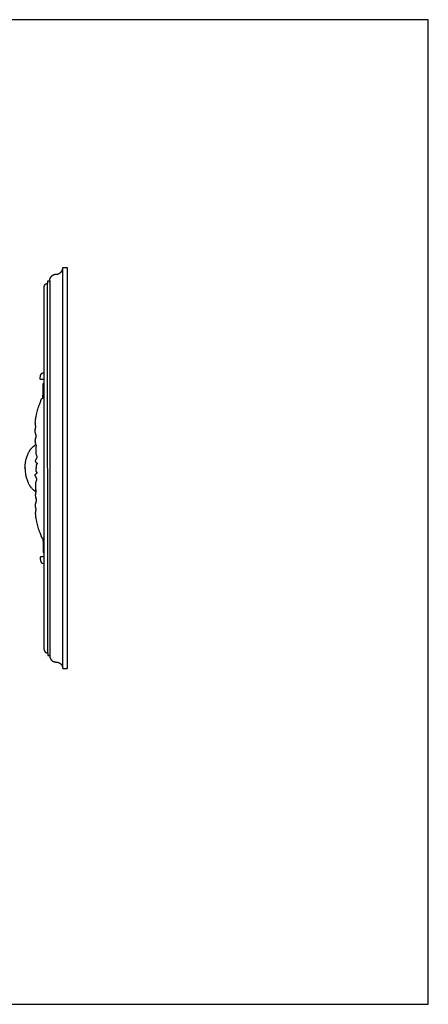
# Model space of a CAD drawing. Units: millimetres. Extents: x 9481 to 11330, y -849 to 748.
# Drawn here: x 10668 to 11330, y -848 to 748 of the extents above; entities that cross this region are included whole.
import ezdxf

# ---------------------------------------------------------------- set-up
doc = ezdxf.new("R2010")
doc.units = ezdxf.units.MM
doc.header["$MEASUREMENT"] = 0
doc.layers.add('DEFAULT', color=7, linetype='Continuous')

msp = doc.modelspace()

# ---------------------------------------------------------------- linework, layer by layer
at = {"layer": 'DEFAULT', "color": 255}
for points in [[(9480.6, -848), (11330.1, -848), (11330.1, 748.2), (9480.6, 748.2), (9480.6, -848)], [(10707.9, 315.2), (10707.9, 315.3), (10707.9, 315.5), (10707.9, 315.6), (10707.9, 315.7), (10707.9, 315.9), (10708, 316), (10708, 316.2), (10708, 316.3), (10708, 316.4), (10708.1, 316.6), (10708.1, 316.7), (10708.1, 316.9), (10708.2, 317), (10708.2, 317.1), (10708.2, 317.3), (10708.3, 317.4), (10708.3, 317.5), (10708.4, 317.7), (10708.4, 317.8), (10708.5, 317.9), (10708.6, 318), (10708.6, 318.2), (10708.7, 318.3), (10708.8, 318.4), (10708.8, 318.5), (10708.9, 318.6), (10709, 318.8), (10709.1, 318.9), (10709.2, 319), (10709.3, 319.1), (10709.3, 319.1), (10709.4, 319.2), (10709.4, 319.2), (10709.5, 319.3), (10709.5, 319.3), (10709.6, 319.4), (10709.7, 319.5), (10709.8, 319.5), (10709.8, 319.6), (10709.9, 319.6), (10710, 319.7), (10710.1, 319.8), (10710.2, 319.8), (10710.2, 319.9), (10710.3, 319.9), (10710.4, 320), (10710.5, 320), (10710.6, 320), (10710.7, 320.1), (10710.8, 320.1), (10711, 320.2), (10711.2, 320.3), (10711.4, 320.3), (10711.5, 320.4), (10711.7, 320.4), (10711.9, 320.5), (10712.1, 320.5), (10712.3, 320.6), (10713.7, 320.6), (10713.7, 325.1), (10716.7, 325.1), (10716.8, 325.4), (10716.8, 325.7), (10716.8, 326), (10716.8, 326.3), (10716.9, 326.6), (10716.9, 327), (10717, 327.3), (10717.1, 327.6), (10717.1, 327.9), (10717.2, 328.2), (10717.3, 328.5), (10717.4, 328.8), (10717.6, 329.1), (10717.7, 329.4), (10717.8, 329.7), (10717.9, 330), (10718, 330.1), (10718.1, 330.3), (10718.2, 330.5), (10718.3, 330.6), (10718.4, 330.8), (10718.5, 330.9), (10718.6, 331.1), (10718.7, 331.2), (10718.8, 331.4), (10718.9, 331.5), (10719.1, 331.7), (10719.2, 331.8), (10719.3, 332), (10719.4, 332.1), (10719.5, 332.2), (10719.7, 332.4), (10719.8, 332.5), (10719.9, 332.6), (10720.1, 332.8), (10720.2, 332.9), (10720.3, 333), (10720.5, 333.1), (10720.6, 333.3), (10720.8, 333.4), (10720.9, 333.5), (10721.1, 333.6), (10721.2, 333.7), (10721.4, 333.8), (10721.5, 333.9), (10721.7, 334), (10721.8, 334.1), (10722, 334.2), (10722.1, 334.3), (10722.3, 334.4), (10722.6, 334.5), (10722.9, 334.7), (10723.2, 334.8), (10723.6, 334.9), (10723.9, 335), (10724.2, 335.2), (10724.6, 335.2), (10724.9, 335.3), (10725.2, 335.4), (10725.6, 335.5), (10725.9, 335.5), (10726.3, 335.6), (10726.6, 335.6), (10727, 335.6), (10727.3, 335.6), (10727.5, 335.6), (10727.8, 335.7), (10728, 335.7), (10728.2, 335.7), (10728.4, 335.7), (10728.6, 335.7), (10728.8, 335.8), (10729.1, 335.8), (10729.3, 335.8), (10729.5, 335.9), (10729.7, 335.9), (10729.9, 336), (10730.1, 336), (10730.4, 336.1), (10730.6, 336.2), (10730.8, 336.2), (10731.1, 336.3), (10731.3, 336.4), (10731.6, 336.6), (10731.9, 336.7), (10732.2, 336.8), (10732.4, 337), (10732.7, 337.1), (10732.9, 337.3), (10733.2, 337.4), (10733.4, 337.6), (10733.7, 337.8), (10733.9, 338), (10734.2, 338.2), (10734.4, 338.4), (10734.6, 338.6), (10734.8, 338.8), (10735, 338.9), (10735.1, 339.1), (10735.3, 339.3), (10735.4, 339.4), (10735.6, 339.6), (10735.7, 339.8), (10735.8, 340), (10736, 340.2), (10736.1, 340.3), (10736.2, 340.5), (10736.3, 340.7), (10736.5, 340.9), (10736.6, 341.1), (10736.7, 341.3), (10736.8, 341.5), (10736.9, 341.7), (10737, 342), (10737.1, 342.2), (10737.2, 342.5), (10737.3, 342.8), (10737.4, 343.1), (10737.5, 343.3), (10737.5, 343.6), (10737.6, 343.9), (10737.7, 344.2), (10737.7, 344.5), (10737.8, 344.8), (10737.8, 345.1), (10737.8, 345.3), (10737.9, 345.6), (10737.9, 345.9), (10737.9, 346.2), (10744.9, 346.2)], [(10737.9, -303.8), (10737.9, 346.2)], [(10744.9, 346.2), (10744.9, -303.8)], [(10713.7, -278.2), (10713.3, 320.6)], [(10716.7, 325.1), (10716.7, -282.7)], [(10707.9, -272.8), (10707.9, 315.2)], [(10707.8, 165.1), (10701.6, 165.1), (10701.6, 165.4), (10701.5, 165.6), (10701.5, 166.1), (10701.5, 166.6), (10701.5, 167), (10701.5, 167.5), (10701.5, 168), (10701.5, 168.9), (10701.6, 169.5), (10701.6, 170.1), (10701.7, 170.4), (10701.7, 170.7), (10701.8, 171), (10701.8, 171.3), (10701.9, 171.6), (10701.9, 171.7), (10702, 171.9), (10702, 172), (10702.1, 172.1), (10702.1, 172.3), (10702.2, 172.4), (10702.2, 172.6), (10702.3, 172.7), (10702.3, 172.8), (10702.4, 172.9), (10702.5, 173.1), (10702.5, 173.2), (10702.6, 173.3), (10702.7, 173.4), (10702.8, 173.5), (10702.8, 173.6), (10702.9, 173.7), (10702.9, 173.8), (10703, 173.8), (10703.1, 173.9), (10703.1, 174), (10703.2, 174.1), (10703.3, 174.2), (10703.5, 174.4), (10703.6, 174.5), (10703.8, 174.6), (10704, 174.8), (10704.1, 174.9), (10704.3, 175), (10704.5, 175.1), (10704.6, 175.2), (10704.8, 175.4), (10705, 175.5), (10705.2, 175.6), (10707.8, 175.7)], [(10676.7, 21.3), (10676.8, 22.6), (10676.8, 23.8), (10676.9, 25.1), (10677, 26.4), (10677.2, 27.6), (10677.3, 28.9), (10677.5, 30.2), (10677.7, 31.4), (10678, 32.9), (10678.3, 34.5), (10678.7, 36), (10679.1, 37.5), (10679.5, 38.9), (10680, 40.4), (10680.5, 41.9), (10681.1, 43.3), (10681.6, 44.4), (10682.1, 45.5), (10682.6, 46.6), (10683.2, 47.7), (10683.8, 48.7), (10684.1, 49.2), (10684.4, 49.7), (10684.7, 50.3), (10685.1, 50.7), (10685.4, 51.2), (10685.8, 51.7), (10686.4, 52.5), (10687, 53.2), (10687.6, 53.9), (10688.3, 54.6), (10689, 55.3), (10689.7, 56), (10690.1, 56.3), (10690.4, 56.6), (10690.8, 56.9), (10691.2, 57.2), (10691.6, 57.5), (10692, 57.7), (10692.4, 58), (10692.8, 58.3), (10693.6, 58.8), (10694.4, 59.3), (10694.3, 59.7), (10694.1, 60.1), (10694, 60.5), (10693.9, 60.9), (10693.8, 61.3), (10693.7, 61.8), (10693.6, 62.2), (10693.6, 62.6), (10693.5, 63), (10693.5, 63.4), (10693.5, 63.8), (10693.4, 64.2), (10693.4, 64.6), (10693.4, 65.1), (10693.4, 65.5), (10693.4, 65.9), (10693.5, 66.3), (10693.5, 66.7), (10693.5, 67.1), (10693.6, 67.5), (10693.6, 67.9), (10693.7, 68.3), (10693.8, 68.7), (10693.9, 69.1), (10695, 71), (10695, 71.3), (10694.9, 71.5), (10694.9, 71.8), (10694.9, 72.1), (10694.9, 72.3), (10694.9, 72.6), (10694.9, 72.8), (10694.9, 73.1), (10694.9, 73.4), (10695, 73.8), (10695, 74.1), (10695.1, 74.5), (10695, 74.7), (10694.8, 74.9), (10694.7, 75), (10694.6, 75.2), (10694.5, 75.4), (10694.4, 75.6), (10694.3, 75.8), (10694.3, 76), (10694.1, 76.2), (10694, 76.5), (10694, 76.8), (10693.9, 77), (10693.8, 77.3), (10693.7, 77.6), (10693.7, 77.8), (10693.6, 78.1), (10693.6, 78.4), (10693.5, 78.7), (10693.5, 78.9), (10693.4, 79.2), (10693.4, 79.8), (10693.4, 80.3), (10693.3, 80.8), (10693.3, 81.3), (10693.3, 81.8), (10693.3, 82.3), (10693.3, 82.8), (10693.4, 83.2), (10693.4, 83.7), (10693.4, 84.2), (10693.5, 84.7), (10693.6, 85.1), (10693.7, 85.6), (10693.7, 86.1), (10693.9, 86.5), (10694, 87), (10694.1, 87.5), (10694.2, 87.9), (10694.1, 88.5), (10694, 89.1), (10693.9, 89.7), (10693.8, 90.4), (10693.7, 91), (10693.6, 91.6), (10693.5, 92.2), (10693.5, 92.8), (10693.5, 93.4), (10693.4, 93.9), (10693.4, 94.4), (10693.4, 95), (10693.5, 96.1), (10693.5, 97.2), (10693.6, 98.3), (10693.7, 99.3), (10693.9, 100.4), (10694, 101.5), (10694.3, 103.1), (10694.6, 104.8), (10695.4, 108), (10697, 114.5), (10698.2, 118.9), (10698.9, 121.1), (10699.3, 122.2), (10699.7, 123.2), (10700.2, 124.5), (10700.7, 125.7), (10701.3, 127), (10701.8, 128.2), (10701.9, 128.3), (10701.9, 128.5), (10701.9, 128.9), (10702, 129.2), (10702.1, 129.6), (10702.2, 129.9), (10702.2, 130.3), (10702.3, 130.6), (10702.5, 130.9), (10702.6, 131.4), (10702.7, 131.6), (10702.8, 131.8), (10702.8, 132), (10702.9, 132.2), (10703, 132.4), (10703.1, 132.5), (10703.2, 132.7), (10703.3, 132.9), (10703.4, 133), (10703.4, 133.1), (10703.5, 133.2), (10703.6, 133.3), (10703.6, 133.4), (10703.7, 133.4), (10703.8, 133.5), (10703.8, 133.6), (10703.9, 133.7), (10704, 133.8), (10704, 133.8), (10704.1, 133.9), (10704.2, 134), (10704.3, 134.1), (10704.4, 134.1), (10704.5, 134.2), (10704.6, 134.3), (10704.7, 134.3), (10704.8, 134.4), (10704.9, 134.5), (10705, 134.5), (10705.1, 134.6), (10705.2, 134.7), (10705.3, 134.7), (10705.4, 134.8), (10705.5, 134.8), (10705.6, 134.9), (10705.7, 134.9), (10706.2, 145.5), (10706.3, 150.8), (10706.3, 153.4), (10706.3, 156.6), (10706.3, 156.9), (10706.3, 157.1), (10706.3, 157.2), (10706.3, 157.4), (10706.3, 157.5), (10706.3, 157.6), (10706.3, 157.7), (10706.3, 157.8), (10706.4, 157.8), (10706.4, 157.9), (10706.4, 157.9), (10706.4, 158), (10706.4, 158.1), (10706.4, 158.1), (10706.5, 158.2), (10706.5, 158.2), (10706.5, 158.3), (10706.5, 158.4), (10706.6, 158.5), (10706.6, 158.6), (10706.7, 158.7), (10706.7, 158.8), (10706.8, 158.9), (10707.9, 158.9)], [(10694.4, 59.3), (10694.9, 57.7), (10694.9, 57.5), (10694.8, 57.4), (10694.7, 57.2), (10694.7, 57), (10694.6, 56.9), (10694.6, 56.8), (10694.6, 56.7), (10694.5, 56.6), (10694.5, 56.5), (10694.5, 56.5), (10694.5, 56.4), (10694.5, 56.3), (10694.5, 56.2), (10694.5, 56.1), (10694.4, 56), (10694.4, 56), (10694.4, 55.8), (10694.4, 55.7), (10694.4, 55.5), (10694.4, 55.4), (10694.5, 54.3), (10694.5, 54.2), (10694.5, 54), (10694.5, 53.9), (10694.5, 53.7), (10694.5, 53.6), (10694.4, 53.4), (10694.3, 52.4), (10694.2, 52.1), (10694.2, 52), (10694.2, 51.9), (10694.2, 51.8), (10694.2, 51.7), (10694.2, 51.6), (10694.2, 51.5), (10694.2, 51.3), (10694.2, 51.1), (10694.2, 50.9), (10694.4, 49.4), (10694.4, 49.2), (10694.4, 49), (10694.4, 48.8), (10694.4, 48.6), (10694.4, 48.4), (10694.4, 48.2), (10694.4, 48.1), (10694.4, 47.9), (10694.2, 46.9), (10694.2, 46.6), (10694.2, 46.4), (10694.2, 46.2), (10694.2, 46.1), (10694.1, 45.9), (10694.1, 45.8), (10694.2, 45.7), (10694.2, 45.6), (10694.2, 45.5), (10694.2, 45.4), (10694.2, 45.3), (10694.2, 45), (10694.2, 44.8), (10694.3, 44.6), (10694.3, 44.4), (10694.4, 44.2), (10694.5, 44), (10694.5, 43.8), (10694.6, 43.6), (10694.7, 43.4), (10694.7, 43.2), (10694.8, 43), (10695.4, 41.7), (10695.5, 41.5), (10695.5, 41.4), (10695.6, 41.3), (10695.6, 41.2), (10695.6, 41.1), (10695.7, 40.9), (10695.7, 40.8), (10695.7, 40.7), (10695.7, 40.6), (10695.8, 40.4), (10695.8, 40.3), (10695.8, 40.2), (10695.8, 40), (10695.8, 39.9), (10695.8, 39.8), (10695.8, 39.6), (10695.8, 39.5), (10695.8, 39.4), (10695.8, 39.2), (10695.8, 39.1), (10695.8, 39), (10695.8, 38.8), (10695.8, 38.7), (10695.8, 38.6), (10695.7, 38.4), (10695.7, 38.3), (10695.7, 38), (10695.6, 37.8), (10695.5, 37.5), (10695.5, 37.3), (10695.4, 37), (10695.3, 36.9), (10695.2, 36.8), (10695.1, 36.6), (10694.9, 36.4), (10694.8, 36.2), (10694.6, 35.9), (10694.5, 35.7), (10694.2, 35.3), (10694, 34.9), (10693.8, 34.6), (10693.8, 34.4), (10693.7, 34.2), (10693.6, 34), (10693.5, 33.9), (10693.5, 33.8), (10693.5, 33.7), (10693.4, 33.6), (10693.4, 33.5), (10693.4, 33.4), (10693.4, 33.3), (10693.3, 33.2), (10693.3, 33.1), (10693.3, 33), (10693.3, 32.9), (10693.3, 32.8), (10693.3, 32.8), (10693.3, 32.7), (10693.3, 32.6), (10693.3, 32.5), (10693.3, 32.4), (10693.3, 32.4), (10693.3, 32.3), (10693.3, 32.2), (10693.3, 32.2), (10693.3, 32.1), (10693.3, 32), (10693.4, 32), (10693.4, 31.9), (10693.4, 31.8), (10693.4, 31.8), (10693.4, 31.7), (10693.5, 31.7), (10693.5, 31.6), (10693.5, 31.5), (10693.5, 31.5), (10693.6, 31.4), (10693.6, 31.4), (10693.6, 31.3), (10693.7, 31.2), (10693.7, 31.2), (10693.8, 31.1), (10693.8, 31.1), (10693.8, 31), (10693.9, 31), (10693.9, 30.9), (10694, 30.9), (10694, 30.8), (10694.1, 30.8), (10694.1, 30.8), (10694.2, 30.7), (10694.2, 30.7), (10694.3, 30.6), (10694.4, 30.5), (10694.5, 30.4), (10694.6, 30.3), (10694.7, 30.3), (10695.2, 30), (10695.8, 29.6), (10695.9, 29.6), (10696.1, 29.5), (10696.2, 29.4), (10696.4, 29.3), (10696.3, 29.3), (10696.3, 29.3), (10696.3, 29.2), (10696.3, 29.2), (10696.2, 29.1), (10696.2, 29.1), (10696.2, 29.1), (10696.2, 29), (10696.2, 29), (10696.2, 28.9), (10696.1, 28.9), (10696.1, 28.8), (10696.1, 28.8), (10696.1, 28.7), (10696.1, 28.7), (10696.1, 28.7), (10696.1, 28.7), (10696.1, 28.6), (10696.1, 28.6), (10696.1, 28.6), (10696.1, 28.5), (10696.1, 28.5), (10696.1, 28.5), (10696.1, 28.5), (10696.1, 28.4), (10696.1, 28.4), (10696.1, 28.4), (10696.1, 28.3), (10696.1, 28.3), (10696.1, 28.3), (10696.1, 28.3), (10696.1, 28.2), (10696.1, 28.1), (10696.1, 28.1), (10696.2, 28), (10696.2, 28), (10696.2, 27.9), (10696.2, 27.9), (10696.2, 27.8), (10696.3, 27.8), (10696.2, 27.7), (10696.2, 27.7), (10696.1, 27.7), (10696.1, 27.7), (10696, 27.7), (10696, 27.6), (10695.9, 27.6), (10695.9, 27.6), (10695.8, 27.6), (10695.8, 27.5), (10695.7, 27.5), (10695.7, 27.5), (10695.7, 27.5), (10695.6, 27.5), (10695.6, 27.4), (10695.6, 27.4), (10695.6, 27.4), (10695.6, 27.4), (10695.5, 27.4), (10695.5, 27.3), (10695.5, 27.3), (10695.5, 27.3), (10695.5, 27.3), (10695.4, 27.3), (10695.4, 27.3), (10695.4, 27.2), (10695.4, 27.2), (10695.3, 27.1), (10695.3, 27.1), (10695.3, 27.1), (10695.3, 27), (10695.2, 27), (10695.2, 26.9), (10695.2, 26.9), (10695.2, 26.8), (10695.2, 26.8), (10695.1, 26.8), (10695.1, 26.7), (10695.1, 26.7), (10695.1, 26.6), (10695.1, 26.6), (10695.1, 26.5), (10695, 26.5), (10695, 26.4), (10695, 26.4), (10695, 26.3), (10695, 26.3), (10695, 26.2), (10695, 26.2), (10695, 26.1), (10695, 26.1), (10695, 26), (10695, 26), (10695, 25.9), (10695, 25.9), (10694.9, 21.3)], [(10676.7, 21.1), (10676.8, 19.8), (10676.8, 18.6), (10676.9, 17.3), (10677, 16), (10677.2, 14.8), (10677.3, 13.5), (10677.5, 12.3), (10677.7, 11), (10678, 9.5), (10678.3, 8), (10678.7, 6.5), (10679.1, 5), (10679.5, 3.5), (10680, 2), (10680.5, 0.6), (10681.1, -0.9), (10681.6, -2), (10682.1, -3.1), (10682.6, -4.2), (10683.2, -5.3), (10683.8, -6.3), (10684.1, -6.8), (10684.4, -7.3), (10684.7, -7.8), (10685.1, -8.3), (10685.4, -8.8), (10685.8, -9.3), (10686.4, -10.1), (10687, -10.8), (10687.6, -11.5), (10688.3, -12.2), (10689, -12.9), (10689.7, -13.5), (10690.1, -13.8), (10690.4, -14.2), (10690.8, -14.5), (10691.2, -14.7), (10691.6, -15), (10692, -15.3), (10692.4, -15.6), (10692.8, -15.9), (10693.6, -16.4), (10694.4, -16.9), (10694.3, -17.3), (10694.1, -17.7), (10694, -18.1), (10693.9, -18.5), (10693.8, -18.9), (10693.7, -19.3), (10693.6, -19.8), (10693.6, -20.2), (10693.5, -20.6), (10693.5, -21), (10693.5, -21.4), (10693.4, -21.8), (10693.4, -22.2), (10693.4, -22.6), (10693.4, -23), (10693.4, -23.5), (10693.5, -23.9), (10693.5, -24.3), (10693.5, -24.7), (10693.6, -25.1), (10693.6, -25.5), (10693.7, -25.9), (10693.8, -26.3), (10693.9, -26.7), (10695, -28.6), (10695, -28.9), (10694.9, -29.1), (10694.9, -29.4), (10694.9, -29.6), (10694.9, -29.9), (10694.9, -30.1), (10694.9, -30.4), (10694.9, -30.6), (10694.9, -31), (10695, -31.4), (10695, -31.7), (10695.1, -32.1), (10695, -32.3), (10694.8, -32.4), (10694.7, -32.6), (10694.6, -32.8), (10694.5, -33), (10694.4, -33.2), (10694.3, -33.4), (10694.3, -33.6), (10694.1, -33.8), (10694, -34.1), (10694, -34.3), (10693.9, -34.6), (10693.8, -34.9), (10693.7, -35.1), (10693.7, -35.4), (10693.6, -35.7), (10693.6, -36), (10693.5, -36.2), (10693.5, -36.5), (10693.4, -36.8), (10693.4, -37.4), (10693.4, -37.9), (10693.3, -38.4), (10693.3, -38.9), (10693.3, -39.4), (10693.3, -39.9), (10693.3, -40.3), (10693.4, -40.8), (10693.4, -41.3), (10693.4, -41.8), (10693.5, -42.2), (10693.6, -42.7), (10693.7, -43.2), (10693.7, -43.7), (10693.9, -44.1), (10694, -44.6), (10694.1, -45.1), (10694.2, -45.5), (10694.1, -46.1), (10694, -46.7), (10693.9, -47.3), (10693.8, -47.9), (10693.7, -48.6), (10693.6, -49.2), (10693.5, -49.8), (10693.5, -50.4), (10693.5, -50.9), (10693.4, -51.5), (10693.4, -52), (10693.4, -52.6), (10693.5, -53.7), (10693.5, -54.7), (10693.6, -55.8), (10693.7, -56.9), (10693.9, -58), (10694, -59.1), (10694.3, -60.7), (10694.6, -62.4), (10695.4, -65.6), (10697, -72.1), (10698.2, -76.5), (10698.9, -78.6), (10699.3, -79.7), (10699.7, -80.8), (10700.2, -82.1), (10700.7, -83.3), (10701.3, -84.5), (10701.8, -85.7), (10701.9, -85.9), (10701.9, -86.1), (10701.9, -86.5), (10702, -86.8), (10702.1, -87.1), (10702.2, -87.5), (10702.2, -87.8), (10702.3, -88.2), (10702.5, -88.5), (10702.6, -88.9), (10702.7, -89.1), (10702.8, -89.3), (10702.8, -89.5), (10702.9, -89.7), (10703, -89.9), (10703.1, -90.1), (10703.2, -90.3), (10703.3, -90.5), (10703.4, -90.6), (10703.4, -90.7), (10703.5, -90.8), (10703.6, -90.8), (10703.6, -90.9), (10703.7, -91), (10703.8, -91.1), (10703.8, -91.2), (10703.9, -91.3), (10704, -91.3), (10704, -91.4), (10704.1, -91.5), (10704.2, -91.6), (10704.3, -91.6), (10704.4, -91.7), (10704.5, -91.8), (10704.6, -91.9), (10704.7, -91.9), (10704.8, -92), (10704.9, -92.1), (10705, -92.1), (10705.1, -92.2), (10705.2, -92.2), (10705.3, -92.3), (10705.4, -92.3), (10705.5, -92.4), (10705.6, -92.4), (10705.7, -92.5), (10706.2, -103.1), (10706.3, -108.3), (10706.3, -111), (10706.3, -114.2), (10706.3, -114.4), (10706.3, -114.7), (10706.3, -114.8), (10706.3, -114.9), (10706.3, -115.1), (10706.3, -115.2), (10706.3, -115.3), (10706.3, -115.4), (10706.4, -115.4), (10706.4, -115.5), (10706.4, -115.5), (10706.4, -115.6), (10706.4, -115.6), (10706.4, -115.7), (10706.5, -115.8), (10706.5, -115.8), (10706.5, -115.9), (10706.5, -116), (10706.6, -116.1), (10706.6, -116.2), (10706.7, -116.3), (10706.7, -116.4), (10706.8, -116.5), (10707.9, -116.5)], [(10694.4, -16.9), (10694.9, -15.3), (10694.9, -15.1), (10694.8, -14.9), (10694.7, -14.8), (10694.7, -14.6), (10694.6, -14.5), (10694.6, -14.4), (10694.6, -14.3), (10694.5, -14.2), (10694.5, -14.1), (10694.5, -14), (10694.5, -13.9), (10694.5, -13.8), (10694.5, -13.8), (10694.5, -13.7), (10694.4, -13.6), (10694.4, -13.6), (10694.4, -13.4), (10694.4, -13.3), (10694.4, -13.1), (10694.4, -12.9), (10694.5, -11.9), (10694.5, -11.7), (10694.5, -11.6), (10694.5, -11.4), (10694.5, -11.3), (10694.5, -11.2), (10694.4, -10.9), (10694.3, -10), (10694.2, -9.7), (10694.2, -9.6), (10694.2, -9.5), (10694.2, -9.4), (10694.2, -9.3), (10694.2, -9.2), (10694.2, -9.1), (10694.2, -8.9), (10694.2, -8.6), (10694.2, -8.4), (10694.4, -7), (10694.4, -6.8), (10694.4, -6.6), (10694.4, -6.4), (10694.4, -6.1), (10694.4, -6), (10694.4, -5.8), (10694.4, -5.6), (10694.4, -5.5), (10694.2, -4.5), (10694.2, -4.1), (10694.2, -4), (10694.2, -3.8), (10694.2, -3.6), (10694.1, -3.5), (10694.1, -3.4), (10694.2, -3.3), (10694.2, -3.1), (10694.2, -3), (10694.2, -2.9), (10694.2, -2.8), (10694.2, -2.6), (10694.2, -2.4), (10694.3, -2.2), (10694.3, -2), (10694.4, -1.8), (10694.5, -1.6), (10694.5, -1.4), (10694.6, -1.2), (10694.7, -0.9), (10694.7, -0.7), (10694.8, -0.5), (10695.4, 0.7), (10695.5, 0.9), (10695.5, 1.1), (10695.6, 1.1), (10695.6, 1.2), (10695.6, 1.4), (10695.7, 1.5), (10695.7, 1.6), (10695.7, 1.7), (10695.7, 1.9), (10695.8, 2), (10695.8, 2.1), (10695.8, 2.3), (10695.8, 2.4), (10695.8, 2.5), (10695.8, 2.7), (10695.8, 2.8), (10695.8, 2.9), (10695.8, 3.1), (10695.8, 3.2), (10695.8, 3.3), (10695.8, 3.5), (10695.8, 3.6), (10695.8, 3.7), (10695.8, 3.9), (10695.7, 4), (10695.7, 4.1), (10695.7, 4.4), (10695.6, 4.6), (10695.5, 4.9), (10695.5, 5.2), (10695.4, 5.4), (10695.3, 5.5), (10695.2, 5.6), (10695.1, 5.8), (10694.9, 6), (10694.8, 6.3), (10694.6, 6.5), (10694.5, 6.7), (10694.2, 7.2), (10694, 7.5), (10693.8, 7.9), (10693.8, 8), (10693.7, 8.2), (10693.6, 8.4), (10693.5, 8.6), (10693.5, 8.7), (10693.5, 8.7), (10693.4, 8.8), (10693.4, 8.9), (10693.4, 9), (10693.4, 9.1), (10693.3, 9.2), (10693.3, 9.3), (10693.3, 9.4), (10693.3, 9.5), (10693.3, 9.6), (10693.3, 9.7), (10693.3, 9.8), (10693.3, 9.9), (10693.3, 9.9), (10693.3, 10), (10693.3, 10), (10693.3, 10.1), (10693.3, 10.2), (10693.3, 10.2), (10693.3, 10.3), (10693.3, 10.4), (10693.4, 10.4), (10693.4, 10.5), (10693.4, 10.6), (10693.4, 10.6), (10693.4, 10.7), (10693.5, 10.8), (10693.5, 10.8), (10693.5, 10.9), (10693.5, 10.9), (10693.6, 11), (10693.6, 11.1), (10693.6, 11.1), (10693.7, 11.2), (10693.7, 11.2), (10693.8, 11.3), (10693.8, 11.3), (10693.8, 11.4), (10693.9, 11.4), (10693.9, 11.5), (10694, 11.5), (10694, 11.6), (10694.1, 11.6), (10694.1, 11.7), (10694.2, 11.7), (10694.2, 11.8), (10694.3, 11.8), (10694.4, 11.9), (10694.5, 12), (10694.6, 12.1), (10694.7, 12.1), (10695.2, 12.4), (10695.8, 12.8), (10695.9, 12.9), (10696.1, 12.9), (10696.2, 13), (10696.4, 13.1), (10696.3, 13.1), (10696.3, 13.2), (10696.3, 13.2), (10696.3, 13.2), (10696.2, 13.3), (10696.2, 13.3), (10696.2, 13.4), (10696.2, 13.4), (10696.2, 13.4), (10696.2, 13.5), (10696.1, 13.5), (10696.1, 13.6), (10696.1, 13.6), (10696.1, 13.7), (10696.1, 13.7), (10696.1, 13.7), (10696.1, 13.8), (10696.1, 13.8), (10696.1, 13.8), (10696.1, 13.8), (10696.1, 13.9), (10696.1, 13.9), (10696.1, 13.9), (10696.1, 14), (10696.1, 14), (10696.1, 14), (10696.1, 14.1), (10696.1, 14.1), (10696.1, 14.1), (10696.1, 14.1), (10696.1, 14.2), (10696.1, 14.2), (10696.1, 14.3), (10696.1, 14.3), (10696.2, 14.4), (10696.2, 14.4), (10696.2, 14.5), (10696.2, 14.6), (10696.2, 14.6), (10696.3, 14.7), (10696.2, 14.7), (10696.2, 14.7), (10696.1, 14.7), (10696.1, 14.7), (10696, 14.8), (10696, 14.8), (10695.9, 14.8), (10695.9, 14.8), (10695.8, 14.9), (10695.8, 14.9), (10695.7, 14.9), (10695.7, 14.9), (10695.7, 14.9), (10695.6, 15), (10695.6, 15), (10695.6, 15), (10695.6, 15), (10695.6, 15), (10695.5, 15.1), (10695.5, 15.1), (10695.5, 15.1), (10695.5, 15.1), (10695.5, 15.1), (10695.4, 15.1), (10695.4, 15.2), (10695.4, 15.2), (10695.4, 15.2), (10695.3, 15.3), (10695.3, 15.3), (10695.3, 15.4), (10695.3, 15.4), (10695.2, 15.4), (10695.2, 15.5), (10695.2, 15.5), (10695.2, 15.6), (10695.2, 15.6), (10695.1, 15.7), (10695.1, 15.7), (10695.1, 15.8), (10695.1, 15.8), (10695.1, 15.9), (10695.1, 15.9), (10695, 16), (10695, 16), (10695, 16.1), (10695, 16.1), (10695, 16.2), (10695, 16.2), (10695, 16.3), (10695, 16.3), (10695, 16.4), (10695, 16.4), (10695, 16.4), (10695, 16.5), (10695, 16.5), (10694.9, 21.1)], [(10707.8, -122.7), (10701.6, -122.7), (10701.6, -123), (10701.5, -123.2), (10701.5, -123.7), (10701.5, -124.1), (10701.5, -124.6), (10701.5, -125.1), (10701.5, -125.6), (10701.5, -126.5), (10701.6, -127.1), (10701.6, -127.7), (10701.7, -128), (10701.7, -128.3), (10701.8, -128.6), (10701.8, -128.9), (10701.9, -129.2), (10701.9, -129.3), (10702, -129.4), (10702, -129.6), (10702.1, -129.7), (10702.1, -129.9), (10702.2, -130), (10702.2, -130.1), (10702.3, -130.3), (10702.3, -130.4), (10702.4, -130.5), (10702.5, -130.7), (10702.5, -130.8), (10702.6, -130.9), (10702.7, -131), (10702.8, -131.1), (10702.8, -131.2), (10702.9, -131.3), (10702.9, -131.3), (10703, -131.4), (10703.1, -131.5), (10703.1, -131.6), (10703.2, -131.7), (10703.3, -131.8), (10703.5, -131.9), (10703.6, -132.1), (10703.8, -132.2), (10704, -132.3), (10704.1, -132.5), (10704.3, -132.6), (10704.5, -132.7), (10704.6, -132.8), (10704.8, -132.9), (10705, -133), (10705.2, -133.1), (10707.8, -133.2)], [(10707.9, -272.8), (10707.9, -272.9), (10707.9, -273), (10707.9, -273.2), (10707.9, -273.3), (10707.9, -273.5), (10708, -273.6), (10708, -273.7), (10708, -273.9), (10708, -274), (10708.1, -274.2), (10708.1, -274.3), (10708.1, -274.4), (10708.2, -274.6), (10708.2, -274.7), (10708.2, -274.8), (10708.3, -275), (10708.3, -275.1), (10708.4, -275.2), (10708.4, -275.4), (10708.5, -275.5), (10708.6, -275.6), (10708.6, -275.7), (10708.7, -275.9), (10708.8, -276), (10708.8, -276.1), (10708.9, -276.2), (10709, -276.3), (10709.1, -276.4), (10709.2, -276.5), (10709.3, -276.7), (10709.3, -276.7), (10709.4, -276.7), (10709.4, -276.8), (10709.5, -276.8), (10709.5, -276.9), (10709.6, -277), (10709.7, -277), (10709.8, -277.1), (10709.8, -277.2), (10709.9, -277.2), (10710, -277.3), (10710.1, -277.3), (10710.2, -277.4), (10710.2, -277.4), (10710.3, -277.5), (10710.4, -277.5), (10710.5, -277.6), (10710.6, -277.6), (10710.7, -277.7), (10710.8, -277.7), (10711, -277.8), (10711.2, -277.9), (10711.4, -277.9), (10711.5, -278), (10711.7, -278), (10711.9, -278.1), (10712.1, -278.1), (10712.3, -278.2), (10713.7, -278.2), (10713.7, -282.7), (10716.7, -282.7), (10716.8, -283), (10716.8, -283.3), (10716.8, -283.6), (10716.8, -283.9), (10716.9, -284.2), (10716.9, -284.5), (10717, -284.9), (10717.1, -285.2), (10717.1, -285.5), (10717.2, -285.8), (10717.3, -286.1), (10717.4, -286.4), (10717.6, -286.7), (10717.7, -287), (10717.8, -287.3), (10717.9, -287.5), (10718, -287.7), (10718.1, -287.9), (10718.2, -288), (10718.3, -288.2), (10718.4, -288.4), (10718.5, -288.5), (10718.6, -288.7), (10718.7, -288.8), (10718.8, -289), (10718.9, -289.1), (10719.1, -289.3), (10719.2, -289.4), (10719.3, -289.5), (10719.4, -289.7), (10719.5, -289.8), (10719.7, -290), (10719.8, -290.1), (10719.9, -290.2), (10720.1, -290.4), (10720.2, -290.5), (10720.3, -290.6), (10720.5, -290.7), (10720.6, -290.8), (10720.8, -291), (10720.9, -291.1), (10721.1, -291.2), (10721.2, -291.3), (10721.4, -291.4), (10721.5, -291.5), (10721.7, -291.6), (10721.8, -291.7), (10722, -291.8), (10722.1, -291.9), (10722.3, -292), (10722.6, -292.1), (10722.9, -292.3), (10723.2, -292.4), (10723.6, -292.5), (10723.9, -292.6), (10724.2, -292.7), (10724.6, -292.8), (10724.9, -292.9), (10725.2, -293), (10725.6, -293), (10725.9, -293.1), (10726.3, -293.1), (10726.6, -293.2), (10727, -293.2), (10727.3, -293.2), (10727.5, -293.2), (10727.8, -293.2), (10728, -293.2), (10728.2, -293.3), (10728.4, -293.3), (10728.6, -293.3), (10728.8, -293.3), (10729.1, -293.4), (10729.3, -293.4), (10729.5, -293.5), (10729.7, -293.5), (10729.9, -293.6), (10730.1, -293.6), (10730.4, -293.7), (10730.6, -293.7), (10730.8, -293.8), (10731.1, -293.9), (10731.3, -294), (10731.6, -294.1), (10731.9, -294.3), (10732.2, -294.4), (10732.4, -294.5), (10732.7, -294.7), (10732.9, -294.9), (10733.2, -295), (10733.4, -295.2), (10733.7, -295.4), (10733.9, -295.6), (10734.2, -295.7), (10734.4, -295.9), (10734.6, -296.1), (10734.8, -296.4), (10735, -296.5), (10735.1, -296.7), (10735.3, -296.9), (10735.4, -297), (10735.6, -297.2), (10735.7, -297.4), (10735.8, -297.6), (10736, -297.7), (10736.1, -297.9), (10736.2, -298.1), (10736.3, -298.3), (10736.5, -298.5), (10736.6, -298.7), (10736.7, -298.9), (10736.8, -299.1), (10736.9, -299.3), (10737, -299.6), (10737.1, -299.8), (10737.2, -300.1), (10737.3, -300.4), (10737.4, -300.6), (10737.5, -300.9), (10737.5, -301.2), (10737.6, -301.5), (10737.7, -301.8), (10737.7, -302.1), (10737.8, -302.3), (10737.8, -302.6), (10737.8, -302.9), (10737.9, -303.2), (10737.9, -303.5), (10737.9, -303.8), (10744.9, -303.8)]]:
    msp.add_lwpolyline(points, dxfattribs=at)

doc.saveas('drawing.dxf')
